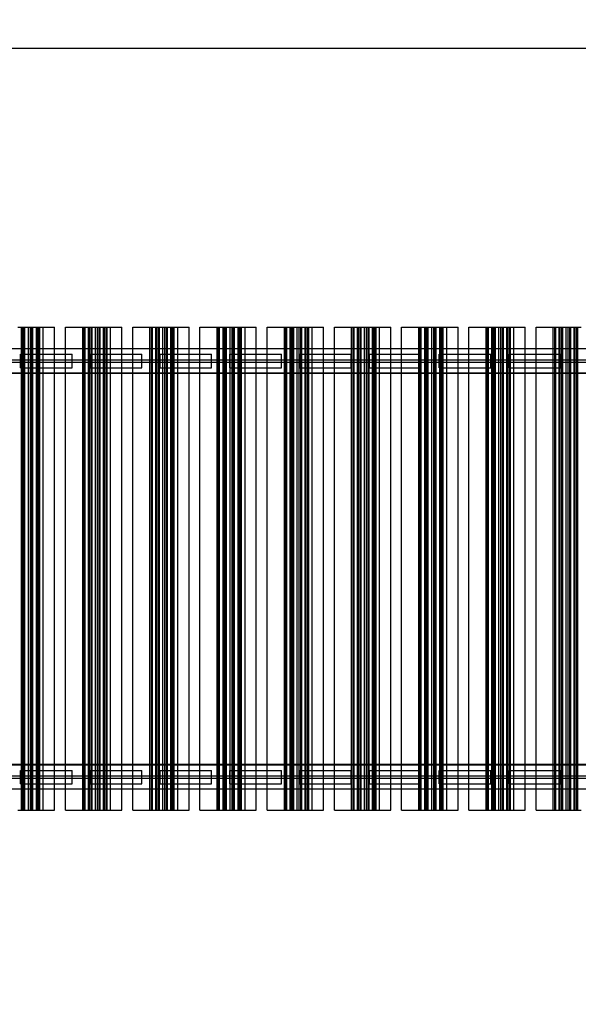
# Model space of a CAD drawing. Units: millimetres. Extents: x -511 to 13380, y 497 to 12272.
# Drawn here: x 3999 to 5039, y 7037 to 8871 of the extents above; entities that cross this region are included whole.
import ezdxf

# ---------------------------------------------------------------- set-up
doc = ezdxf.new("R2010")
doc.units = ezdxf.units.MM
doc.layers.add('Dimensions', color=7, linetype='Continuous')
doc.styles.get("Standard").update_dxf_attribs({"font": 'arial.ttf'})
doc.dimstyles.new('Leikkiset keinu', dxfattribs={"dimtxt": 150, "dimasz": 2.5, "dimexe": 0.06, "dimexo": 0.625, "dimtad": 0, "dimtih": 1, "dimtoh": 1, "dimdec": 0, "dimtxsty": 'Standard', "dimcen": 2.5, "dimadec": 0, "dimazin": 0, "dimtfac": 1, "dimtmove": 0, "dimatfit": 3, "dimfxl": 1, "dimarcsym": 0})

# ---------------------------------------------------------------- blocks, each defined once
blk = doc.blocks.new('*D3')
at = {"layer": 'Defpoints', "color": 0}
for p in [(6285.2, 10699.4), (-226.9, 496.5), (6331.3, 496.5)]:
    blk.add_point(p, dxfattribs=at)
at = {"layer": 'Dimensions', "color": 0, "lineweight": -2}
for p, q in [((6284.6, 10699.4), (-226.9, 10699.4)), ((-226.9, 10696.9), (-226.9, 5675.2)), ((-226.9, 499), (-226.9, 5520.8)), ((6330.7, 496.5), (-226.9, 496.5))]:
    blk.add_line(p, q, dxfattribs=at)
at = {"layer": 'Dimensions', "color": 0}
for points in [[(-226.4, 10696.9), (-227.3, 10696.9), (-226.9, 10699.4)], [(-227.3, 499), (-226.4, 499), (-226.9, 496.5)]]:
    blk.add_solid(points, dxfattribs=at)
at = {"layer": 'Dimensions', "color": 0, "insert": (-226.9, 5598), "char_height": 150, "attachment_point": 5}
blk.add_mtext('10203', dxfattribs=at)
blk = doc.blocks.new('*D4')
at = {"layer": 'Defpoints', "color": 0}
for p in [(13379.6, 11145.1), (684.7, 8932), (13379.6, 7761.8)]:
    blk.add_point(p, dxfattribs=at)
at = {"layer": 'Dimensions', "color": 0, "lineweight": -2}
for p, q in [((684.7, 8932.7), (684.7, 11145.2)), ((687.2, 11145.1), (6756.1, 11145.1)), ((13377.1, 11145.1), (7308.1, 11145.1)), ((13379.6, 7762.4), (13379.6, 11145.2))]:
    blk.add_line(p, q, dxfattribs=at)
at = {"layer": 'Dimensions', "color": 0}
for points in [[(687.2, 11145.5), (687.2, 11144.7), (684.7, 11145.1)], [(13377.1, 11144.7), (13377.1, 11145.5), (13379.6, 11145.1)]]:
    blk.add_solid(points, dxfattribs=at)
at = {"layer": 'Dimensions', "color": 0, "insert": (7032.1, 11145.1), "char_height": 150, "attachment_point": 5}
blk.add_mtext('12695', dxfattribs=at)
blk = doc.blocks.new('*D5')
at = {"layer": 'Defpoints', "color": 0}
for p in [(6314.4, 8817.1), (323.7, 2496.5), (6163.4, 2496.5)]:
    blk.add_point(p, dxfattribs=at)
at = {"layer": 'Dimensions', "color": 0, "lineweight": -2}
for p, q in [((6313.8, 8817.1), (323.6, 8817.1)), ((323.7, 8814.6), (323.7, 5734)), ((323.7, 2499), (323.7, 5579.6)), ((6162.8, 2496.5), (323.6, 2496.5))]:
    blk.add_line(p, q, dxfattribs=at)
at = {"layer": 'Dimensions', "color": 0}
for points in [[(324.1, 8814.6), (323.2, 8814.6), (323.7, 8817.1)], [(323.2, 2499), (324.1, 2499), (323.7, 2496.5)]]:
    blk.add_solid(points, dxfattribs=at)
at = {"layer": 'Dimensions', "color": 0, "insert": (323.7, 5656.8), "char_height": 150, "attachment_point": 5}
blk.add_mtext('6321', dxfattribs=at)
blk = doc.blocks.new('*D6')
at = {"layer": 'Defpoints', "color": 0}
for p in [(11693.3, 10809.2), (2539.7, 8297.2), (11693.3, 7449.3)]:
    blk.add_point(p, dxfattribs=at)
at = {"layer": 'Dimensions', "color": 0, "lineweight": -2}
for p, q in [((2539.7, 8297.8), (2539.7, 10809.3)), ((2542.2, 10809.2), (6892.5, 10809.2)), ((11690.8, 10809.2), (7340.6, 10809.2)), ((11693.3, 7450), (11693.3, 10809.3))]:
    blk.add_line(p, q, dxfattribs=at)
at = {"layer": 'Dimensions', "color": 0}
for points in [[(2542.2, 10809.6), (2542.2, 10808.8), (2539.7, 10809.2)], [(11690.8, 10808.8), (11690.8, 10809.6), (11693.3, 10809.2)]]:
    blk.add_solid(points, dxfattribs=at)
at = {"layer": 'Dimensions', "color": 0, "insert": (7116.5, 10809.2), "char_height": 150, "attachment_point": 5}
blk.add_mtext('9154', dxfattribs=at)

msp = doc.modelspace()

# ---------------------------------------------------------------- linework, layer by layer
at = {"color": 7, "linetype": 'Continuous'}
for p, q in [((3995.8, 8298.3), (4002.3, 8298.3)), ((4002.3, 8298.3), (4004.2, 8298.3)), ((4002.3, 7398.3), (4002.3, 8298.3)), ((4004.2, 8298.3), (4007, 8298.3)), ((4004.2, 7398.3), (4004.2, 8298.3)), ((4007, 8298.3), (4008.8, 8298.3)), ((4007, 7398.3), (4007, 8298.3)), ((4008.8, 8298.3), (4015.3, 8298.3)), ((4008.8, 7398.3), (4008.8, 8298.3)), ((4015.3, 8298.3), (4019, 8298.3)), ((4015.3, 7398.3), (4015.3, 8298.3)), ((4019, 8298.3), (4021.8, 8298.3)), ((4019, 7398.3), (4019, 8298.3)), ((4021.8, 8298.3), (4023.7, 8298.3)), ((4021.8, 7398.3), (4021.8, 8298.3)), ((4023.7, 8298.3), (4030.2, 8298.3)), ((4023.7, 7398.3), (4023.7, 8298.3)), ((4030.2, 8298.3), (4032, 8298.3)), ((4030.2, 7398.3), (4030.2, 8298.3)), ((4032, 8298.3), (4034.8, 8298.3)), ((4032, 7398.3), (4032, 8298.3)), ((4034.8, 8298.3), (4036.6, 8298.3)), ((4034.8, 7398.3), (4034.8, 8298.3)), ((4036.6, 8298.3), (4043.1, 8298.3)), ((4036.6, 7398.3), (4036.6, 8298.3)), ((4043.1, 8298.3), (4060.4, 8298.3)), ((4043.1, 7398.3), (4043.1, 8298.3)), ((4060.4, 8298.3), (4061.3, 8298.3)), ((4061.3, 8298.3), (4062.1, 8298.3)), ((4062.1, 8298.3), (4062.8, 8298.3)), ((4062.8, 8298.3), (4063.4, 8298.3)), ((4063.4, 8298.3), (4063.8, 8298.3)), ((4063.8, 8298.3), (4064.1, 8298.3)), ((4064.1, 8298.3), (4064.1, 8298.3)), ((4064.1, 7398.3), (4064.1, 8298.3)), ((4084.4, 8298.3), (4084.4, 8298.3)), ((4084.4, 8298.3), (4084.6, 8298.3)), ((4084.4, 7398.3), (4084.4, 8298.3)), ((4084.6, 8298.3), (4084.8, 8298.3)), ((4084.8, 8298.3), (4091.5, 8298.3)), ((4091.5, 8298.3), (4092, 8298.3)), ((4092, 8298.3), (4092.6, 8298.3)), ((4092.6, 8298.3), (4093.4, 8298.3)), ((4093.4, 8298.3), (4094.3, 8298.3)), ((4094.3, 8298.3), (4095.2, 8298.3)), ((4095.2, 8298.3), (4096.2, 8298.3)), ((4096.2, 8298.3), (4097.3, 8298.3)), ((4097.3, 8298.3), (4098.3, 8298.3)), ((4098.3, 8298.3), (4099.3, 8298.3)), ((4099.3, 8298.3), (4116.4, 8298.3)), ((4116.4, 8298.3), (4119.2, 8298.3)), ((4116.4, 7398.3), (4116.4, 8298.3)), ((4119.2, 8298.3), (4121, 8298.3)), ((4119.2, 7398.3), (4119.2, 8298.3)), ((4121, 8298.3), (4127.5, 8298.3)), ((4121, 7398.3), (4121, 8298.3)), ((4127.5, 8298.3), (4129.4, 8298.3)), ((4127.5, 7398.3), (4127.5, 8298.3)), ((4129.4, 8298.3), (4132.2, 8298.3)), ((4129.4, 7398.3), (4129.4, 8298.3)), ((4132.2, 8298.3), (4134, 8298.3)), ((4132.2, 7398.3), (4132.2, 8298.3)), ((4134, 8298.3), (4140.5, 8298.3)), ((4134, 7398.3), (4134, 8298.3)), ((4140.5, 8298.3), (4144.2, 8298.3)), ((4140.5, 7398.3), (4140.5, 8298.3)), ((4144.2, 8298.3), (4147, 8298.3)), ((4144.2, 7398.3), (4144.2, 8298.3)), ((4147, 8298.3), (4148.9, 8298.3)), ((4147, 7398.3), (4147, 8298.3)), ((4148.9, 8298.3), (4155.4, 8298.3)), ((4148.9, 7398.3), (4148.9, 8298.3)), ((4155.4, 8298.3), (4157.2, 8298.3)), ((4155.4, 7398.3), (4155.4, 8298.3)), ((4157.2, 8298.3), (4160, 8298.3)), ((4157.2, 7398.3), (4157.2, 8298.3)), ((4160, 8298.3), (4161.8, 8298.3)), ((4160, 7398.3), (4160, 8298.3)), ((4161.8, 8298.3), (4168.4, 8298.3)), ((4161.8, 7398.3), (4161.8, 8298.3)), ((4168.4, 8298.3), (4185.6, 8298.3)), ((4168.4, 7398.3), (4168.4, 8298.3)), ((4185.6, 8298.3), (4186.5, 8298.3)), ((4186.5, 8298.3), (4187.3, 8298.3)), ((4187.3, 8298.3), (4188, 8298.3)), ((4188, 8298.3), (4188.6, 8298.3)), ((4188.6, 8298.3), (4189, 8298.3)), ((4189, 8298.3), (4189.3, 8298.3)), ((4189.3, 8298.3), (4189.3, 8298.3)), ((4189.3, 7398.3), (4189.3, 8298.3)), ((4209.6, 8298.3), (4209.6, 8298.3)), ((4209.6, 8298.3), (4209.8, 8298.3)), ((4209.6, 7398.3), (4209.6, 8298.3)), ((4209.8, 8298.3), (4210, 8298.3)), ((4210, 8298.3), (4216.7, 8298.3)), ((4216.7, 8298.3), (4217.2, 8298.3)), ((4217.2, 8298.3), (4217.8, 8298.3)), ((4217.8, 8298.3), (4218.6, 8298.3)), ((4218.6, 8298.3), (4219.5, 8298.3)), ((4219.5, 8298.3), (4220.4, 8298.3)), ((4220.4, 8298.3), (4221.4, 8298.3)), ((4221.4, 8298.3), (4222.5, 8298.3)), ((4222.5, 8298.3), (4223.5, 8298.3)), ((4223.5, 8298.3), (4224.5, 8298.3)), ((4224.5, 8298.3), (4241.6, 8298.3)), ((4241.6, 8298.3), (4244.4, 8298.3)), ((4241.6, 7398.3), (4241.6, 8298.3)), ((4244.4, 8298.3), (4246.2, 8298.3)), ((4244.4, 7398.3), (4244.4, 8298.3)), ((4246.2, 8298.3), (4252.7, 8298.3)), ((4246.2, 7398.3), (4246.2, 8298.3)), ((4252.7, 8298.3), (4254.6, 8298.3)), ((4252.7, 7398.3), (4252.7, 8298.3)), ((4254.6, 8298.3), (4257.4, 8298.3)), ((4254.6, 7398.3), (4254.6, 8298.3)), ((4257.4, 8298.3), (4259.2, 8298.3)), ((4257.4, 7398.3), (4257.4, 8298.3)), ((4259.2, 8298.3), (4265.7, 8298.3)), ((4259.2, 7398.3), (4259.2, 8298.3)), ((4265.7, 8298.3), (4269.4, 8298.3)), ((4265.7, 7398.3), (4265.7, 8298.3)), ((4269.4, 8298.3), (4272.2, 8298.3)), ((4269.4, 7398.3), (4269.4, 8298.3)), ((4272.2, 8298.3), (4274.1, 8298.3)), ((4272.2, 7398.3), (4272.2, 8298.3)), ((4274.1, 8298.3), (4280.6, 8298.3)), ((4274.1, 7398.3), (4274.1, 8298.3)), ((4280.6, 8298.3), (4282.4, 8298.3)), ((4280.6, 7398.3), (4280.6, 8298.3)), ((4282.4, 8298.3), (4285.2, 8298.3)), ((4282.4, 7398.3), (4282.4, 8298.3)), ((4285.2, 8298.3), (4287, 8298.3)), ((4285.2, 7398.3), (4285.2, 8298.3)), ((4287, 8298.3), (4293.6, 8298.3)), ((4287, 7398.3), (4287, 8298.3)), ((4293.6, 8298.3), (4310.8, 8298.3)), ((4293.6, 7398.3), (4293.6, 8298.3)), ((4310.8, 8298.3), (4311.7, 8298.3)), ((4311.7, 8298.3), (4312.5, 8298.3)), ((4312.5, 8298.3), (4313.2, 8298.3)), ((4313.2, 8298.3), (4313.8, 8298.3)), ((4313.8, 8298.3), (4314.2, 8298.3)), ((4314.2, 8298.3), (4314.5, 8298.3)), ((4314.5, 8298.3), (4314.6, 8298.3)), ((4314.6, 7398.3), (4314.6, 8298.3)), ((4334.8, 8298.3), (4334.8, 8298.3)), ((4334.8, 8298.3), (4335, 8298.3)), ((4334.8, 7398.3), (4334.8, 8298.3)), ((4335, 8298.3), (4335.2, 8298.3)), ((4335.2, 8298.3), (4341.9, 8298.3)), ((4341.9, 8298.3), (4342.4, 8298.3)), ((4342.4, 8298.3), (4343, 8298.3)), ((4343, 8298.3), (4343.8, 8298.3)), ((4343.8, 8298.3), (4344.7, 8298.3)), ((4344.7, 8298.3), (4345.6, 8298.3)), ((4345.6, 8298.3), (4346.6, 8298.3)), ((4346.6, 8298.3), (4347.7, 8298.3)), ((4347.7, 8298.3), (4348.7, 8298.3)), ((4348.7, 8298.3), (4349.7, 8298.3)), ((4349.7, 8298.3), (4366.8, 8298.3)), ((4366.8, 8298.3), (4369.6, 8298.3)), ((4366.8, 7398.3), (4366.8, 8298.3)), ((4369.6, 8298.3), (4371.4, 8298.3)), ((4369.6, 7398.3), (4369.6, 8298.3)), ((4371.4, 8298.3), (4377.9, 8298.3)), ((4371.4, 7398.3), (4371.4, 8298.3)), ((4377.9, 8298.3), (4379.8, 8298.3)), ((4377.9, 7398.3), (4377.9, 8298.3)), ((4379.8, 8298.3), (4382.6, 8298.3)), ((4379.8, 7398.3), (4379.8, 8298.3)), ((4382.6, 8298.3), (4384.4, 8298.3)), ((4382.6, 7398.3), (4382.6, 8298.3)), ((4384.4, 8298.3), (4390.9, 8298.3)), ((4384.4, 7398.3), (4384.4, 8298.3)), ((4390.9, 8298.3), (4394.6, 8298.3)), ((4390.9, 7398.3), (4390.9, 8298.3)), ((4394.6, 8298.3), (4397.4, 8298.3)), ((4394.6, 7398.3), (4394.6, 8298.3)), ((4397.4, 8298.3), (4399.3, 8298.3)), ((4397.4, 7398.3), (4397.4, 8298.3)), ((4399.3, 8298.3), (4405.8, 8298.3)), ((4399.3, 7398.3), (4399.3, 8298.3)), ((4405.8, 8298.3), (4407.6, 8298.3)), ((4405.8, 7398.3), (4405.8, 8298.3)), ((4407.6, 8298.3), (4410.4, 8298.3)), ((4407.6, 7398.3), (4407.6, 8298.3)), ((4410.4, 8298.3), (4412.2, 8298.3)), ((4410.4, 7398.3), (4410.4, 8298.3)), ((4412.2, 8298.3), (4418.8, 8298.3)), ((4412.2, 7398.3), (4412.2, 8298.3)), ((4418.8, 8298.3), (4436, 8298.3)), ((4418.8, 7398.3), (4418.8, 8298.3)), ((4436, 8298.3), (4436.9, 8298.3)), ((4436.9, 8298.3), (4437.7, 8298.3)), ((4437.7, 8298.3), (4438.4, 8298.3)), ((4438.4, 8298.3), (4439, 8298.3)), ((4439, 8298.3), (4439.4, 8298.3)), ((4439.4, 8298.3), (4439.7, 8298.3)), ((4439.7, 8298.3), (4439.8, 8298.3)), ((4439.8, 7398.3), (4439.8, 8298.3)), ((4460, 8298.3), (4460, 8298.3)), ((4460, 8298.3), (4460.2, 8298.3)), ((4460, 7398.3), (4460, 8298.3)), ((4460.2, 8298.3), (4460.4, 8298.3)), ((4460.4, 8298.3), (4467.1, 8298.3)), ((4467.1, 8298.3), (4467.6, 8298.3)), ((4467.6, 8298.3), (4468.2, 8298.3)), ((4468.2, 8298.3), (4469, 8298.3)), ((4469, 8298.3), (4469.9, 8298.3)), ((4469.9, 8298.3), (4470.8, 8298.3)), ((4470.8, 8298.3), (4471.8, 8298.3)), ((4471.8, 8298.3), (4472.9, 8298.3)), ((4472.9, 8298.3), (4473.9, 8298.3)), ((4473.9, 8298.3), (4474.9, 8298.3)), ((4474.9, 8298.3), (4492, 8298.3)), ((4492, 8298.3), (4494.8, 8298.3)), ((4492, 7398.3), (4492, 8298.3)), ((4494.8, 8298.3), (4496.6, 8298.3)), ((4494.8, 7398.3), (4494.8, 8298.3)), ((4496.6, 8298.3), (4503.1, 8298.3)), ((4496.6, 7398.3), (4496.6, 8298.3)), ((4503.1, 8298.3), (4505, 8298.3)), ((4503.1, 7398.3), (4503.1, 8298.3)), ((4505, 8298.3), (4507.8, 8298.3)), ((4505, 7398.3), (4505, 8298.3)), ((4507.8, 8298.3), (4509.6, 8298.3)), ((4507.8, 7398.3), (4507.8, 8298.3)), ((4509.6, 8298.3), (4516.1, 8298.3)), ((4509.6, 7398.3), (4509.6, 8298.3)), ((4516.1, 8298.3), (4519.8, 8298.3)), ((4516.1, 7398.3), (4516.1, 8298.3)), ((4519.8, 8298.3), (4522.6, 8298.3)), ((4519.8, 7398.3), (4519.8, 8298.3)), ((4522.6, 8298.3), (4524.5, 8298.3)), ((4522.6, 7398.3), (4522.6, 8298.3)), ((4524.5, 8298.3), (4531, 8298.3)), ((4524.5, 7398.3), (4524.5, 8298.3)), ((4531, 8298.3), (4532.8, 8298.3)), ((4531, 7398.3), (4531, 8298.3)), ((4532.8, 8298.3), (4535.6, 8298.3)), ((4532.8, 7398.3), (4532.8, 8298.3)), ((4535.6, 8298.3), (4537.4, 8298.3)), ((4535.6, 7398.3), (4535.6, 8298.3)), ((4537.4, 8298.3), (4544, 8298.3)), ((4537.4, 7398.3), (4537.4, 8298.3)), ((4544, 8298.3), (4561.2, 8298.3)), ((4544, 7398.3), (4544, 8298.3)), ((4561.2, 8298.3), (4562.1, 8298.3)), ((4562.1, 8298.3), (4562.9, 8298.3)), ((4562.9, 8298.3), (4563.6, 8298.3)), ((4563.6, 8298.3), (4564.2, 8298.3)), ((4564.2, 8298.3), (4564.6, 8298.3)), ((4564.6, 8298.3), (4564.9, 8298.3)), ((4564.9, 8298.3), (4565, 8298.3)), ((4565, 7398.3), (4565, 8298.3)), ((4585.2, 8298.3), (4585.2, 8298.3)), ((4585.2, 8298.3), (4585.4, 8298.3)), ((4585.2, 7398.3), (4585.2, 8298.3)), ((4585.4, 8298.3), (4585.6, 8298.3)), ((4585.6, 8298.3), (4592.3, 8298.3)), ((4592.3, 8298.3), (4592.8, 8298.3)), ((4592.8, 8298.3), (4593.4, 8298.3)), ((4593.4, 8298.3), (4594.2, 8298.3)), ((4594.2, 8298.3), (4595.1, 8298.3)), ((4595.1, 8298.3), (4596, 8298.3)), ((4596, 8298.3), (4597, 8298.3)), ((4597, 8298.3), (4598.1, 8298.3)), ((4598.1, 8298.3), (4599.1, 8298.3)), ((4599.1, 8298.3), (4600.1, 8298.3)), ((4600.1, 8298.3), (4617.2, 8298.3)), ((4617.2, 8298.3), (4620, 8298.3)), ((4617.2, 7398.3), (4617.2, 8298.3)), ((4620, 8298.3), (4621.8, 8298.3)), ((4620, 7398.3), (4620, 8298.3)), ((4621.8, 8298.3), (4628.3, 8298.3)), ((4621.8, 7398.3), (4621.8, 8298.3)), ((4628.3, 8298.3), (4630.2, 8298.3)), ((4628.3, 7398.3), (4628.3, 8298.3)), ((4630.2, 8298.3), (4633, 8298.3)), ((4630.2, 7398.3), (4630.2, 8298.3)), ((4633, 8298.3), (4634.8, 8298.3)), ((4633, 7398.3), (4633, 8298.3)), ((4634.8, 8298.3), (4641.3, 8298.3)), ((4634.8, 7398.3), (4634.8, 8298.3)), ((4641.3, 8298.3), (4645, 8298.3)), ((4641.3, 7398.3), (4641.3, 8298.3)), ((4645, 8298.3), (4647.8, 8298.3)), ((4645, 7398.3), (4645, 8298.3)), ((4647.8, 8298.3), (4649.7, 8298.3)), ((4647.8, 7398.3), (4647.8, 8298.3)), ((4649.7, 8298.3), (4656.2, 8298.3)), ((4649.7, 7398.3), (4649.7, 8298.3)), ((4656.2, 8298.3), (4658, 8298.3)), ((4656.2, 7398.3), (4656.2, 8298.3)), ((4658, 8298.3), (4660.8, 8298.3)), ((4658, 7398.3), (4658, 8298.3)), ((4660.8, 8298.3), (4662.7, 8298.3)), ((4660.8, 7398.3), (4660.8, 8298.3)), ((4662.7, 8298.3), (4669.2, 8298.3)), ((4662.7, 7398.3), (4662.7, 8298.3)), ((4669.2, 8298.3), (4686.4, 8298.3)), ((4669.2, 7398.3), (4669.2, 8298.3)), ((4686.4, 8298.3), (4687.3, 8298.3)), ((4687.3, 8298.3), (4688.1, 8298.3)), ((4688.1, 8298.3), (4688.8, 8298.3)), ((4688.8, 8298.3), (4689.4, 8298.3)), ((4689.4, 8298.3), (4689.8, 8298.3)), ((4689.8, 8298.3), (4690.1, 8298.3)), ((4690.1, 8298.3), (4690.2, 8298.3)), ((4690.2, 7398.3), (4690.2, 8298.3)), ((4710.4, 8298.3), (4710.4, 8298.3)), ((4710.4, 8298.3), (4710.6, 8298.3)), ((4710.4, 7398.3), (4710.4, 8298.3)), ((4710.6, 8298.3), (4710.8, 8298.3)), ((4710.8, 8298.3), (4717.5, 8298.3)), ((4717.5, 8298.3), (4718, 8298.3)), ((4718, 8298.3), (4718.6, 8298.3)), ((4718.6, 8298.3), (4719.4, 8298.3)), ((4719.4, 8298.3), (4720.3, 8298.3)), ((4720.3, 8298.3), (4721.2, 8298.3)), ((4721.2, 8298.3), (4722.2, 8298.3)), ((4722.2, 8298.3), (4723.3, 8298.3)), ((4723.3, 8298.3), (4724.3, 8298.3)), ((4724.3, 8298.3), (4725.3, 8298.3)), ((4725.3, 8298.3), (4742.4, 8298.3)), ((4742.4, 8298.3), (4745.2, 8298.3)), ((4742.4, 7398.3), (4742.4, 8298.3)), ((4745.2, 8298.3), (4747, 8298.3)), ((4745.2, 7398.3), (4745.2, 8298.3)), ((4747, 8298.3), (4753.5, 8298.3)), ((4747, 7398.3), (4747, 8298.3)), ((4753.5, 8298.3), (4755.4, 8298.3)), ((4753.5, 7398.3), (4753.5, 8298.3)), ((4755.4, 8298.3), (4758.2, 8298.3)), ((4755.4, 7398.3), (4755.4, 8298.3)), ((4758.2, 8298.3), (4760, 8298.3)), ((4758.2, 7398.3), (4758.2, 8298.3)), ((4760, 8298.3), (4766.5, 8298.3)), ((4760, 7398.3), (4760, 8298.3)), ((4766.5, 8298.3), (4770.2, 8298.3)), ((4766.5, 7398.3), (4766.5, 8298.3)), ((4770.2, 8298.3), (4773, 8298.3)), ((4770.2, 7398.3), (4770.2, 8298.3)), ((4773, 8298.3), (4774.9, 8298.3)), ((4773, 7398.3), (4773, 8298.3)), ((4774.9, 8298.3), (4781.4, 8298.3)), ((4774.9, 7398.3), (4774.9, 8298.3)), ((4781.4, 8298.3), (4783.2, 8298.3)), ((4781.4, 7398.3), (4781.4, 8298.3)), ((4783.2, 8298.3), (4786, 8298.3)), ((4783.2, 7398.3), (4783.2, 8298.3)), ((4786, 8298.3), (4787.9, 8298.3)), ((4786, 7398.3), (4786, 8298.3)), ((4787.9, 8298.3), (4794.4, 8298.3)), ((4787.9, 7398.3), (4787.9, 8298.3)), ((4794.4, 8298.3), (4811.6, 8298.3)), ((4794.4, 7398.3), (4794.4, 8298.3)), ((4811.6, 8298.3), (4812.5, 8298.3)), ((4812.5, 8298.3), (4813.3, 8298.3)), ((4813.3, 8298.3), (4814, 8298.3)), ((4814, 8298.3), (4814.6, 8298.3)), ((4814.6, 8298.3), (4815, 8298.3)), ((4815, 8298.3), (4815.3, 8298.3)), ((4815.3, 8298.3), (4815.4, 8298.3)), ((4815.4, 7398.3), (4815.4, 8298.3)), ((4835.6, 8298.3), (4835.6, 8298.3)), ((4835.6, 8298.3), (4835.8, 8298.3)), ((4835.6, 7398.3), (4835.6, 8298.3)), ((4835.8, 8298.3), (4836, 8298.3)), ((4836, 8298.3), (4842.7, 8298.3)), ((4842.7, 8298.3), (4843.2, 8298.3)), ((4843.2, 8298.3), (4843.8, 8298.3)), ((4843.8, 8298.3), (4844.6, 8298.3)), ((4844.6, 8298.3), (4845.5, 8298.3)), ((4845.5, 8298.3), (4846.4, 8298.3)), ((4846.4, 8298.3), (4847.4, 8298.3)), ((4847.4, 8298.3), (4848.5, 8298.3)), ((4848.5, 8298.3), (4849.5, 8298.3)), ((4849.5, 8298.3), (4850.5, 8298.3)), ((4850.5, 8298.3), (4867.6, 8298.3)), ((4867.6, 8298.3), (4870.4, 8298.3)), ((4867.6, 7398.3), (4867.6, 8298.3)), ((4870.4, 8298.3), (4872.2, 8298.3)), ((4870.4, 7398.3), (4870.4, 8298.3)), ((4872.2, 8298.3), (4878.7, 8298.3)), ((4872.2, 7398.3), (4872.2, 8298.3)), ((4878.7, 8298.3), (4880.6, 8298.3)), ((4878.7, 7398.3), (4878.7, 8298.3)), ((4880.6, 8298.3), (4883.4, 8298.3)), ((4880.6, 7398.3), (4880.6, 8298.3)), ((4883.4, 8298.3), (4885.2, 8298.3)), ((4883.4, 7398.3), (4883.4, 8298.3)), ((4885.2, 8298.3), (4891.7, 8298.3)), ((4885.2, 7398.3), (4885.2, 8298.3)), ((4891.7, 8298.3), (4895.4, 8298.3)), ((4891.7, 7398.3), (4891.7, 8298.3)), ((4895.4, 8298.3), (4898.2, 8298.3)), ((4895.4, 7398.3), (4895.4, 8298.3)), ((4898.2, 8298.3), (4900.1, 8298.3)), ((4898.2, 7398.3), (4898.2, 8298.3)), ((4900.1, 8298.3), (4906.6, 8298.3)), ((4900.1, 7398.3), (4900.1, 8298.3)), ((4906.6, 8298.3), (4908.4, 8298.3)), ((4906.6, 7398.3), (4906.6, 8298.3)), ((4908.4, 8298.3), (4911.2, 8298.3)), ((4908.4, 7398.3), (4908.4, 8298.3)), ((4911.2, 8298.3), (4913.1, 8298.3)), ((4911.2, 7398.3), (4911.2, 8298.3)), ((4913.1, 8298.3), (4919.6, 8298.3)), ((4913.1, 7398.3), (4913.1, 8298.3)), ((4919.6, 8298.3), (4936.8, 8298.3)), ((4919.6, 7398.3), (4919.6, 8298.3)), ((4936.8, 8298.3), (4937.7, 8298.3)), ((4937.7, 8298.3), (4938.5, 8298.3)), ((4938.5, 8298.3), (4939.2, 8298.3)), ((4939.2, 8298.3), (4939.8, 8298.3)), ((4939.8, 8298.3), (4940.2, 8298.3)), ((4940.2, 8298.3), (4940.5, 8298.3)), ((4940.5, 8298.3), (4940.6, 8298.3)), ((4940.6, 7398.3), (4940.6, 8298.3)), ((4960.8, 8298.3), (4960.8, 8298.3)), ((4960.8, 8298.3), (4961, 8298.3)), ((4960.8, 7398.3), (4960.8, 8298.3)), ((4961, 8298.3), (4961.2, 8298.3)), ((4961.2, 8298.3), (4967.9, 8298.3)), ((4967.9, 8298.3), (4968.4, 8298.3)), ((4968.4, 8298.3), (4969, 8298.3)), ((4969, 8298.3), (4969.8, 8298.3)), ((4969.8, 8298.3), (4970.7, 8298.3)), ((4970.7, 8298.3), (4971.6, 8298.3)), ((4971.6, 8298.3), (4972.6, 8298.3)), ((4972.6, 8298.3), (4973.7, 8298.3)), ((4973.7, 8298.3), (4974.7, 8298.3)), ((4974.7, 8298.3), (4975.7, 8298.3)), ((4975.7, 8298.3), (4992.8, 8298.3)), ((4992.8, 8298.3), (4995.6, 8298.3)), ((4992.8, 7398.3), (4992.8, 8298.3)), ((4995.6, 8298.3), (4997.4, 8298.3)), ((4995.6, 7398.3), (4995.6, 8298.3)), ((4997.4, 8298.3), (5003.9, 8298.3)), ((4997.4, 7398.3), (4997.4, 8298.3)), ((5003.9, 8298.3), (5005.8, 8298.3)), ((5003.9, 7398.3), (5003.9, 8298.3)), ((5005.8, 8298.3), (5008.6, 8298.3)), ((5005.8, 7398.3), (5005.8, 8298.3)), ((5008.6, 8298.3), (5010.4, 8298.3)), ((5008.6, 7398.3), (5008.6, 8298.3)), ((5010.4, 8298.3), (5016.9, 8298.3)), ((5010.4, 7398.3), (5010.4, 8298.3)), ((5016.9, 8298.3), (5020.6, 8298.3)), ((5016.9, 7398.3), (5016.9, 8298.3)), ((5020.6, 8298.3), (5023.4, 8298.3)), ((5020.6, 7398.3), (5020.6, 8298.3)), ((5023.4, 8298.3), (5025.3, 8298.3)), ((5023.4, 7398.3), (5023.4, 8298.3)), ((5025.3, 8298.3), (5031.8, 8298.3)), ((5025.3, 7398.3), (5025.3, 8298.3)), ((5031.8, 8298.3), (5033.6, 8298.3)), ((5031.8, 7398.3), (5031.8, 8298.3)), ((5033.6, 8298.3), (5036.4, 8298.3)), ((5033.6, 7398.3), (5033.6, 8298.3)), ((5036.4, 8298.3), (5038.3, 8298.3)), ((5036.4, 7398.3), (5036.4, 8298.3)), ((5038.3, 8298.3), (5044.8, 8298.3)), ((5038.3, 7398.3), (5038.3, 8298.3)), ((3750.9, 8258.1), (5906.4, 8258.1)), ((3750.9, 8258.1), (5906.4, 8258.1)), ((3835.9, 8258.1), (5821.4, 8258.1)), ((3750.9, 8237.1), (5906.4, 8237.1)), ((3870.4, 8237.1), (5786.4, 8237.1)), ((4000.6, 8247.6), (4096.6, 8247.6)), ((4000.6, 8222.6), (4000.6, 8247.6)), ((4096.6, 8222.6), (4096.6, 8247.6)), ((4130.6, 8247.6), (4226.6, 8247.6)), ((4130.6, 8222.6), (4130.6, 8247.6)), ((4226.6, 8222.6), (4226.6, 8247.6)), ((4260.6, 8247.6), (4356.6, 8247.6)), ((4260.6, 8222.6), (4260.6, 8247.6)), ((4356.6, 8222.6), (4356.6, 8247.6)), ((4390.6, 8247.6), (4486.6, 8247.6)), ((4390.6, 8222.6), (4390.6, 8247.6)), ((4486.6, 8222.6), (4486.6, 8247.6)), ((4520.6, 8247.6), (4616.6, 8247.6)), ((4520.6, 8222.6), (4520.6, 8247.6)), ((4616.6, 8222.6), (4616.6, 8247.6)), ((4650.6, 8247.6), (4746.6, 8247.6)), ((4650.6, 8222.6), (4650.6, 8247.6)), ((4746.6, 8222.6), (4746.6, 8247.6)), ((4780.6, 8247.6), (4876.6, 8247.6)), ((4780.6, 8222.6), (4780.6, 8247.6)), ((4876.6, 8222.6), (4876.6, 8247.6)), ((4910.6, 8247.6), (5006.6, 8247.6)), ((4910.6, 8222.6), (4910.6, 8247.6)), ((5006.6, 8222.6), (5006.6, 8247.6)), ((3750.9, 8233.1), (5906.4, 8233.1)), ((3870.4, 8233.1), (5786.4, 8233.1)), ((4000.6, 8222.6), (4096.6, 8222.6)), ((4130.6, 8222.6), (4226.6, 8222.6)), ((4260.6, 8222.6), (4356.6, 8222.6)), ((4390.6, 8222.6), (4486.6, 8222.6)), ((4520.6, 8222.6), (4616.6, 8222.6)), ((4650.6, 8222.6), (4746.6, 8222.6)), ((4780.6, 8222.6), (4876.6, 8222.6)), ((4910.6, 8222.6), (5006.6, 8222.6)), ((3750.9, 8213.1), (5906.4, 8213.1)), ((3750.9, 8213.1), (5906.4, 8213.1)), ((3835.9, 8212.1), (5821.4, 8212.1)), ((3750.9, 7483.1), (5906.4, 7483.1)), ((3750.9, 7483.1), (5906.4, 7483.1)), ((3835.9, 7484.1), (5821.4, 7484.1)), ((4000.6, 7472.6), (4096.6, 7472.6)), ((4000.6, 7447.6), (4000.6, 7472.6)), ((4096.6, 7447.6), (4096.6, 7472.6)), ((4130.6, 7472.6), (4226.6, 7472.6)), ((4130.6, 7447.6), (4130.6, 7472.6)), ((4226.6, 7447.6), (4226.6, 7472.6)), ((4260.6, 7472.6), (4356.6, 7472.6)), ((4260.6, 7447.6), (4260.6, 7472.6)), ((4356.6, 7447.6), (4356.6, 7472.6)), ((4390.6, 7472.6), (4486.6, 7472.6)), ((4390.6, 7447.6), (4390.6, 7472.6)), ((4486.6, 7447.6), (4486.6, 7472.6)), ((4520.6, 7472.6), (4616.6, 7472.6)), ((4520.6, 7447.6), (4520.6, 7472.6)), ((4616.6, 7447.6), (4616.6, 7472.6)), ((4650.6, 7472.6), (4746.6, 7472.6)), ((4650.6, 7447.6), (4650.6, 7472.6)), ((4746.6, 7447.6), (4746.6, 7472.6)), ((4780.6, 7472.6), (4876.6, 7472.6)), ((4780.6, 7447.6), (4780.6, 7472.6)), ((4876.6, 7447.6), (4876.6, 7472.6)), ((4910.6, 7472.6), (5006.6, 7472.6)), ((4910.6, 7447.6), (4910.6, 7472.6)), ((5006.6, 7447.6), (5006.6, 7472.6)), ((3750.9, 7462.1), (5906.4, 7462.1)), ((3750.9, 7458.1), (5906.4, 7458.1)), ((3870.4, 7462.1), (5786.4, 7462.1)), ((3870.4, 7458.1), (5786.4, 7458.1)), ((4000.6, 7447.6), (4096.6, 7447.6)), ((4130.6, 7447.6), (4226.6, 7447.6)), ((4260.6, 7447.6), (4356.6, 7447.6)), ((4390.6, 7447.6), (4486.6, 7447.6)), ((4520.6, 7447.6), (4616.6, 7447.6)), ((4650.6, 7447.6), (4746.6, 7447.6)), ((4780.6, 7447.6), (4876.6, 7447.6)), ((4910.6, 7447.6), (5006.6, 7447.6)), ((3750.9, 7438.1), (5906.4, 7438.1)), ((3750.9, 7438.1), (5906.4, 7438.1)), ((3835.9, 7438.1), (5821.4, 7438.1)), ((3995.8, 7398.3), (4002.3, 7398.3)), ((4002.3, 7398.3), (4004.2, 7398.3)), ((4004.2, 7398.3), (4007, 7398.3)), ((4007, 7398.3), (4008.8, 7398.3)), ((4008.8, 7398.3), (4015.3, 7398.3)), ((4015.3, 7398.3), (4019, 7398.3)), ((4019, 7398.3), (4021.8, 7398.3)), ((4021.8, 7398.3), (4023.7, 7398.3)), ((4023.7, 7398.3), (4030.2, 7398.3)), ((4030.2, 7398.3), (4032, 7398.3)), ((4032, 7398.3), (4034.8, 7398.3)), ((4034.8, 7398.3), (4036.6, 7398.3)), ((4036.6, 7398.3), (4043.1, 7398.3)), ((4043.1, 7398.3), (4060.4, 7398.3)), ((4060.4, 7398.3), (4061.3, 7398.3)), ((4061.3, 7398.3), (4062.1, 7398.3)), ((4062.1, 7398.3), (4062.8, 7398.3)), ((4062.8, 7398.3), (4063.4, 7398.3)), ((4063.4, 7398.3), (4063.8, 7398.3)), ((4063.8, 7398.3), (4064.1, 7398.3)), ((4064.1, 7398.3), (4064.1, 7398.3)), ((4084.4, 7398.3), (4084.4, 7398.3)), ((4084.4, 7398.3), (4084.6, 7398.3)), ((4084.6, 7398.3), (4084.8, 7398.3)), ((4084.8, 7398.3), (4091.5, 7398.3)), ((4091.5, 7398.3), (4092, 7398.3)), ((4092, 7398.3), (4092.6, 7398.3)), ((4092.6, 7398.3), (4093.4, 7398.3)), ((4093.4, 7398.3), (4094.3, 7398.3)), ((4094.3, 7398.3), (4095.2, 7398.3)), ((4095.2, 7398.3), (4096.2, 7398.3)), ((4096.2, 7398.3), (4097.3, 7398.3)), ((4097.3, 7398.3), (4098.3, 7398.3)), ((4098.3, 7398.3), (4099.3, 7398.3)), ((4099.3, 7398.3), (4116.4, 7398.3)), ((4116.4, 7398.3), (4119.2, 7398.3)), ((4119.2, 7398.3), (4121, 7398.3)), ((4121, 7398.3), (4127.5, 7398.3)), ((4127.5, 7398.3), (4129.4, 7398.3)), ((4129.4, 7398.3), (4132.2, 7398.3)), ((4132.2, 7398.3), (4134, 7398.3)), ((4134, 7398.3), (4140.5, 7398.3)), ((4140.5, 7398.3), (4144.2, 7398.3)), ((4144.2, 7398.3), (4147, 7398.3)), ((4147, 7398.3), (4148.9, 7398.3)), ((4148.9, 7398.3), (4155.4, 7398.3)), ((4155.4, 7398.3), (4157.2, 7398.3)), ((4157.2, 7398.3), (4160, 7398.3)), ((4160, 7398.3), (4161.8, 7398.3)), ((4161.8, 7398.3), (4168.4, 7398.3)), ((4168.4, 7398.3), (4185.6, 7398.3)), ((4185.6, 7398.3), (4186.5, 7398.3)), ((4186.5, 7398.3), (4187.3, 7398.3)), ((4187.3, 7398.3), (4188, 7398.3)), ((4188, 7398.3), (4188.6, 7398.3)), ((4188.6, 7398.3), (4189, 7398.3)), ((4189, 7398.3), (4189.3, 7398.3)), ((4189.3, 7398.3), (4189.3, 7398.3)), ((4209.6, 7398.3), (4209.6, 7398.3)), ((4209.6, 7398.3), (4209.8, 7398.3)), ((4209.8, 7398.3), (4210, 7398.3)), ((4210, 7398.3), (4216.7, 7398.3)), ((4216.7, 7398.3), (4217.2, 7398.3)), ((4217.2, 7398.3), (4217.8, 7398.3)), ((4217.8, 7398.3), (4218.6, 7398.3)), ((4218.6, 7398.3), (4219.5, 7398.3)), ((4219.5, 7398.3), (4220.4, 7398.3)), ((4220.4, 7398.3), (4221.4, 7398.3)), ((4221.4, 7398.3), (4222.5, 7398.3)), ((4222.5, 7398.3), (4223.5, 7398.3)), ((4223.5, 7398.3), (4224.5, 7398.3)), ((4224.5, 7398.3), (4241.6, 7398.3)), ((4241.6, 7398.3), (4244.4, 7398.3)), ((4244.4, 7398.3), (4246.2, 7398.3)), ((4246.2, 7398.3), (4252.7, 7398.3)), ((4252.7, 7398.3), (4254.6, 7398.3)), ((4254.6, 7398.3), (4257.4, 7398.3)), ((4257.4, 7398.3), (4259.2, 7398.3)), ((4259.2, 7398.3), (4265.7, 7398.3)), ((4265.7, 7398.3), (4269.4, 7398.3)), ((4269.4, 7398.3), (4272.2, 7398.3)), ((4272.2, 7398.3), (4274.1, 7398.3)), ((4274.1, 7398.3), (4280.6, 7398.3)), ((4280.6, 7398.3), (4282.4, 7398.3)), ((4282.4, 7398.3), (4285.2, 7398.3)), ((4285.2, 7398.3), (4287, 7398.3)), ((4287, 7398.3), (4293.6, 7398.3)), ((4293.6, 7398.3), (4310.8, 7398.3)), ((4310.8, 7398.3), (4311.7, 7398.3)), ((4311.7, 7398.3), (4312.5, 7398.3)), ((4312.5, 7398.3), (4313.2, 7398.3)), ((4313.2, 7398.3), (4313.8, 7398.3)), ((4313.8, 7398.3), (4314.2, 7398.3)), ((4314.2, 7398.3), (4314.5, 7398.3)), ((4314.5, 7398.3), (4314.6, 7398.3)), ((4334.8, 7398.3), (4334.8, 7398.3)), ((4334.8, 7398.3), (4335, 7398.3)), ((4335, 7398.3), (4335.2, 7398.3)), ((4335.2, 7398.3), (4341.9, 7398.3)), ((4341.9, 7398.3), (4342.4, 7398.3)), ((4342.4, 7398.3), (4343, 7398.3)), ((4343, 7398.3), (4343.8, 7398.3)), ((4343.8, 7398.3), (4344.7, 7398.3)), ((4344.7, 7398.3), (4345.6, 7398.3)), ((4345.6, 7398.3), (4346.6, 7398.3)), ((4346.6, 7398.3), (4347.7, 7398.3)), ((4347.7, 7398.3), (4348.7, 7398.3)), ((4348.7, 7398.3), (4349.7, 7398.3)), ((4349.7, 7398.3), (4366.8, 7398.3)), ((4366.8, 7398.3), (4369.6, 7398.3)), ((4369.6, 7398.3), (4371.4, 7398.3)), ((4371.4, 7398.3), (4377.9, 7398.3)), ((4377.9, 7398.3), (4379.8, 7398.3)), ((4379.8, 7398.3), (4382.6, 7398.3)), ((4382.6, 7398.3), (4384.4, 7398.3)), ((4384.4, 7398.3), (4390.9, 7398.3)), ((4390.9, 7398.3), (4394.6, 7398.3)), ((4394.6, 7398.3), (4397.4, 7398.3)), ((4397.4, 7398.3), (4399.3, 7398.3)), ((4399.3, 7398.3), (4405.8, 7398.3)), ((4405.8, 7398.3), (4407.6, 7398.3)), ((4407.6, 7398.3), (4410.4, 7398.3)), ((4410.4, 7398.3), (4412.2, 7398.3)), ((4412.2, 7398.3), (4418.8, 7398.3)), ((4418.8, 7398.3), (4436, 7398.3)), ((4436, 7398.3), (4436.9, 7398.3)), ((4436.9, 7398.3), (4437.7, 7398.3)), ((4437.7, 7398.3), (4438.4, 7398.3)), ((4438.4, 7398.3), (4439, 7398.3)), ((4439, 7398.3), (4439.4, 7398.3)), ((4439.4, 7398.3), (4439.7, 7398.3)), ((4439.7, 7398.3), (4439.8, 7398.3)), ((4460, 7398.3), (4460, 7398.3)), ((4460, 7398.3), (4460.2, 7398.3)), ((4460.2, 7398.3), (4460.4, 7398.3)), ((4460.4, 7398.3), (4467.1, 7398.3)), ((4467.1, 7398.3), (4467.6, 7398.3)), ((4467.6, 7398.3), (4468.2, 7398.3)), ((4468.2, 7398.3), (4469, 7398.3)), ((4469, 7398.3), (4469.9, 7398.3)), ((4469.9, 7398.3), (4470.8, 7398.3)), ((4470.8, 7398.3), (4471.8, 7398.3)), ((4471.8, 7398.3), (4472.9, 7398.3)), ((4472.9, 7398.3), (4473.9, 7398.3)), ((4473.9, 7398.3), (4474.9, 7398.3)), ((4474.9, 7398.3), (4492, 7398.3)), ((4492, 7398.3), (4494.8, 7398.3)), ((4494.8, 7398.3), (4496.6, 7398.3)), ((4496.6, 7398.3), (4503.1, 7398.3)), ((4503.1, 7398.3), (4505, 7398.3)), ((4505, 7398.3), (4507.8, 7398.3)), ((4507.8, 7398.3), (4509.6, 7398.3)), ((4509.6, 7398.3), (4516.1, 7398.3)), ((4516.1, 7398.3), (4519.8, 7398.3)), ((4519.8, 7398.3), (4522.6, 7398.3)), ((4522.6, 7398.3), (4524.5, 7398.3)), ((4524.5, 7398.3), (4531, 7398.3)), ((4531, 7398.3), (4532.8, 7398.3)), ((4532.8, 7398.3), (4535.6, 7398.3)), ((4535.6, 7398.3), (4537.4, 7398.3)), ((4537.4, 7398.3), (4544, 7398.3)), ((4544, 7398.3), (4561.2, 7398.3)), ((4561.2, 7398.3), (4562.1, 7398.3)), ((4562.1, 7398.3), (4562.9, 7398.3)), ((4562.9, 7398.3), (4563.6, 7398.3)), ((4563.6, 7398.3), (4564.2, 7398.3)), ((4564.2, 7398.3), (4564.6, 7398.3)), ((4564.6, 7398.3), (4564.9, 7398.3)), ((4564.9, 7398.3), (4565, 7398.3)), ((4585.2, 7398.3), (4585.2, 7398.3)), ((4585.2, 7398.3), (4585.4, 7398.3)), ((4585.4, 7398.3), (4585.6, 7398.3)), ((4585.6, 7398.3), (4592.3, 7398.3)), ((4592.3, 7398.3), (4592.8, 7398.3)), ((4592.8, 7398.3), (4593.4, 7398.3)), ((4593.4, 7398.3), (4594.2, 7398.3)), ((4594.2, 7398.3), (4595.1, 7398.3)), ((4595.1, 7398.3), (4596, 7398.3)), ((4596, 7398.3), (4597, 7398.3)), ((4597, 7398.3), (4598.1, 7398.3)), ((4598.1, 7398.3), (4599.1, 7398.3)), ((4599.1, 7398.3), (4600.1, 7398.3)), ((4600.1, 7398.3), (4617.2, 7398.3)), ((4617.2, 7398.3), (4620, 7398.3)), ((4620, 7398.3), (4621.8, 7398.3)), ((4621.8, 7398.3), (4628.3, 7398.3)), ((4628.3, 7398.3), (4630.2, 7398.3)), ((4630.2, 7398.3), (4633, 7398.3)), ((4633, 7398.3), (4634.8, 7398.3)), ((4634.8, 7398.3), (4641.3, 7398.3)), ((4641.3, 7398.3), (4645, 7398.3)), ((4645, 7398.3), (4647.8, 7398.3)), ((4647.8, 7398.3), (4649.7, 7398.3)), ((4649.7, 7398.3), (4656.2, 7398.3)), ((4656.2, 7398.3), (4658, 7398.3)), ((4658, 7398.3), (4660.8, 7398.3)), ((4660.8, 7398.3), (4662.7, 7398.3)), ((4662.7, 7398.3), (4669.2, 7398.3)), ((4669.2, 7398.3), (4686.4, 7398.3)), ((4686.4, 7398.3), (4687.3, 7398.3)), ((4687.3, 7398.3), (4688.1, 7398.3)), ((4688.1, 7398.3), (4688.8, 7398.3)), ((4688.8, 7398.3), (4689.4, 7398.3)), ((4689.4, 7398.3), (4689.8, 7398.3)), ((4689.8, 7398.3), (4690.1, 7398.3)), ((4690.1, 7398.3), (4690.2, 7398.3)), ((4710.4, 7398.3), (4710.4, 7398.3)), ((4710.4, 7398.3), (4710.6, 7398.3)), ((4710.6, 7398.3), (4710.8, 7398.3)), ((4710.8, 7398.3), (4717.5, 7398.3)), ((4717.5, 7398.3), (4718, 7398.3)), ((4718, 7398.3), (4718.6, 7398.3)), ((4718.6, 7398.3), (4719.4, 7398.3)), ((4719.4, 7398.3), (4720.3, 7398.3)), ((4720.3, 7398.3), (4721.2, 7398.3)), ((4721.2, 7398.3), (4722.2, 7398.3)), ((4722.2, 7398.3), (4723.3, 7398.3)), ((4723.3, 7398.3), (4724.3, 7398.3)), ((4724.3, 7398.3), (4725.3, 7398.3)), ((4725.3, 7398.3), (4742.4, 7398.3)), ((4742.4, 7398.3), (4745.2, 7398.3)), ((4745.2, 7398.3), (4747, 7398.3)), ((4747, 7398.3), (4753.5, 7398.3)), ((4753.5, 7398.3), (4755.4, 7398.3)), ((4755.4, 7398.3), (4758.2, 7398.3)), ((4758.2, 7398.3), (4760, 7398.3)), ((4760, 7398.3), (4766.5, 7398.3)), ((4766.5, 7398.3), (4770.2, 7398.3)), ((4770.2, 7398.3), (4773, 7398.3)), ((4773, 7398.3), (4774.9, 7398.3)), ((4774.9, 7398.3), (4781.4, 7398.3)), ((4781.4, 7398.3), (4783.2, 7398.3)), ((4783.2, 7398.3), (4786, 7398.3)), ((4786, 7398.3), (4787.9, 7398.3)), ((4787.9, 7398.3), (4794.4, 7398.3)), ((4794.4, 7398.3), (4811.6, 7398.3)), ((4811.6, 7398.3), (4812.5, 7398.3)), ((4812.5, 7398.3), (4813.3, 7398.3)), ((4813.3, 7398.3), (4814, 7398.3)), ((4814, 7398.3), (4814.6, 7398.3)), ((4814.6, 7398.3), (4815, 7398.3)), ((4815, 7398.3), (4815.3, 7398.3)), ((4815.3, 7398.3), (4815.4, 7398.3)), ((4835.6, 7398.3), (4835.6, 7398.3)), ((4835.6, 7398.3), (4835.8, 7398.3)), ((4835.8, 7398.3), (4836, 7398.3)), ((4836, 7398.3), (4842.7, 7398.3)), ((4842.7, 7398.3), (4843.2, 7398.3)), ((4843.2, 7398.3), (4843.8, 7398.3)), ((4843.8, 7398.3), (4844.6, 7398.3)), ((4844.6, 7398.3), (4845.5, 7398.3)), ((4845.5, 7398.3), (4846.4, 7398.3)), ((4846.4, 7398.3), (4847.4, 7398.3)), ((4847.4, 7398.3), (4848.5, 7398.3)), ((4848.5, 7398.3), (4849.5, 7398.3)), ((4849.5, 7398.3), (4850.5, 7398.3)), ((4850.5, 7398.3), (4867.6, 7398.3)), ((4867.6, 7398.3), (4870.4, 7398.3)), ((4870.4, 7398.3), (4872.2, 7398.3)), ((4872.2, 7398.3), (4878.7, 7398.3)), ((4878.7, 7398.3), (4880.6, 7398.3)), ((4880.6, 7398.3), (4883.4, 7398.3)), ((4883.4, 7398.3), (4885.2, 7398.3)), ((4885.2, 7398.3), (4891.7, 7398.3)), ((4891.7, 7398.3), (4895.4, 7398.3)), ((4895.4, 7398.3), (4898.2, 7398.3)), ((4898.2, 7398.3), (4900.1, 7398.3)), ((4900.1, 7398.3), (4906.6, 7398.3)), ((4906.6, 7398.3), (4908.4, 7398.3)), ((4908.4, 7398.3), (4911.2, 7398.3)), ((4911.2, 7398.3), (4913.1, 7398.3)), ((4913.1, 7398.3), (4919.6, 7398.3)), ((4919.6, 7398.3), (4936.8, 7398.3)), ((4936.8, 7398.3), (4937.7, 7398.3)), ((4937.7, 7398.3), (4938.5, 7398.3)), ((4938.5, 7398.3), (4939.2, 7398.3)), ((4939.2, 7398.3), (4939.8, 7398.3)), ((4939.8, 7398.3), (4940.2, 7398.3)), ((4940.2, 7398.3), (4940.5, 7398.3)), ((4940.5, 7398.3), (4940.6, 7398.3)), ((4960.8, 7398.3), (4960.8, 7398.3)), ((4960.8, 7398.3), (4961, 7398.3)), ((4961, 7398.3), (4961.2, 7398.3)), ((4961.2, 7398.3), (4967.9, 7398.3)), ((4967.9, 7398.3), (4968.4, 7398.3)), ((4968.4, 7398.3), (4969, 7398.3)), ((4969, 7398.3), (4969.8, 7398.3)), ((4969.8, 7398.3), (4970.7, 7398.3)), ((4970.7, 7398.3), (4971.6, 7398.3)), ((4971.6, 7398.3), (4972.6, 7398.3)), ((4972.6, 7398.3), (4973.7, 7398.3)), ((4973.7, 7398.3), (4974.7, 7398.3)), ((4974.7, 7398.3), (4975.7, 7398.3)), ((4975.7, 7398.3), (4992.8, 7398.3)), ((4992.8, 7398.3), (4995.6, 7398.3)), ((4995.6, 7398.3), (4997.4, 7398.3)), ((4997.4, 7398.3), (5003.9, 7398.3)), ((5003.9, 7398.3), (5005.8, 7398.3)), ((5005.8, 7398.3), (5008.6, 7398.3)), ((5008.6, 7398.3), (5010.4, 7398.3)), ((5010.4, 7398.3), (5016.9, 7398.3)), ((5016.9, 7398.3), (5020.6, 7398.3)), ((5020.6, 7398.3), (5023.4, 7398.3)), ((5023.4, 7398.3), (5025.3, 7398.3)), ((5025.3, 7398.3), (5031.8, 7398.3)), ((5031.8, 7398.3), (5033.6, 7398.3)), ((5033.6, 7398.3), (5036.4, 7398.3)), ((5036.4, 7398.3), (5038.3, 7398.3)), ((5038.3, 7398.3), (5044.8, 7398.3))]:
    msp.add_line(p, q, dxfattribs=at)

# ---------------------------------------------------------------- dimensions: what is measured, and where the dimension line sits
at = {"layer": 'Dimensions'}
for base, p1, p2, picture, middle in [((13379.6, 11145.1), (684.7, 8932), (13379.6, 7761.8), '*D4', (7032.1, 11145.1)), ((11693.3, 10809.2), (2539.7, 8297.2), (11693.3, 7449.3), '*D6', (7116.5, 10809.2))]:
    dim = msp.add_linear_dim(base=base, p1=p1, p2=p2, dimstyle='Leikkiset keinu', override={"dimlfac": 1}, dxfattribs=at)
    dim.commit()
    dim.dimension.update_dxf_attribs({"geometry": picture, "text_midpoint": middle})
for base, p1, p2, picture, middle in [((-226.9, 496.5), (6285.2, 10699.4), (6331.3, 496.5), '*D3', (-226.9, 5598)), ((323.7, 2496.5), (6314.4, 8817.1), (6163.4, 2496.5), '*D5', (323.7, 5656.8))]:
    dim = msp.add_linear_dim(base=base, p1=p1, p2=p2, angle=90, dimstyle='Leikkiset keinu', override={"dimlfac": 1}, dxfattribs=at)
    dim.commit()
    dim.dimension.update_dxf_attribs({"geometry": picture, "text_midpoint": middle})

doc.saveas('drawing.dxf')
